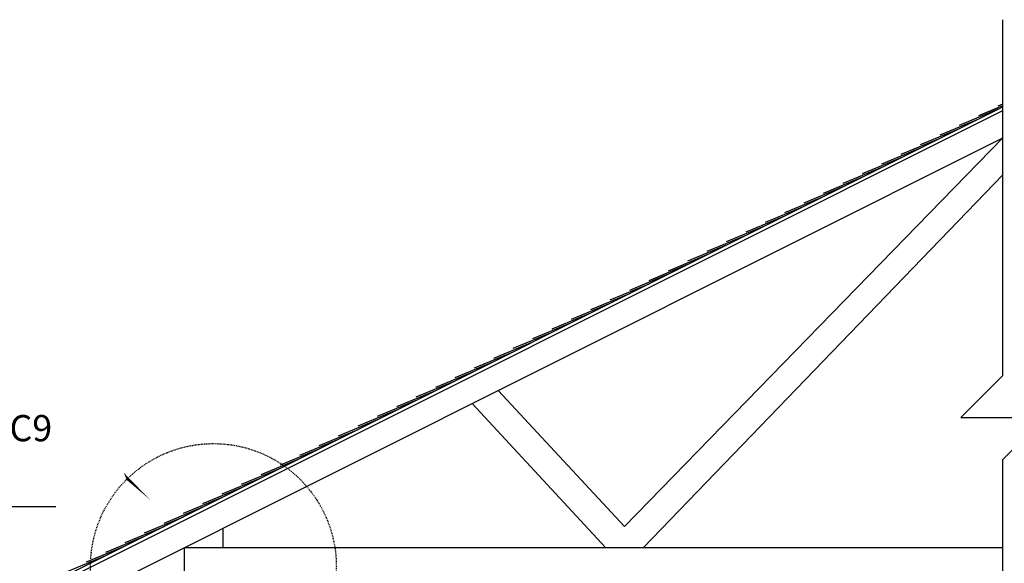
# Model space of a CAD drawing. Units: inches. Extents: x 537 to 888, y 99 to 448.
# Drawn here: x 672 to 813, y 371 to 448 of the extents above; entities that cross this region are included whole.
import ezdxf
from ezdxf.enums import TextEntityAlignment as Align

# ---------------------------------------------------------------- set-up
doc = ezdxf.new("R2010")
doc.units = ezdxf.units.IN
doc.header["$MEASUREMENT"] = 0
doc.linetypes.add('HIDDEN2', pattern=[0.1875, 0.125, -0.0625])
for name, color, linetype in [('line25', 2, 'Continuous'), ('LINE9', 9, 'Continuous'), ('TEXT', 4, 'Continuous')]:
    doc.layers.add(name, color=color, linetype=linetype)
doc.styles.add('ROMANS', font='romans.shx', dxfattribs={"height": 4.5})

msp = doc.modelspace()

# ---------------------------------------------------------------- linework, layer by layer
at = {"layer": 'line25'}
for p, q in [((677.83, 368.38), (812.49, 435.71)), ((677.83, 367.82), (812.49, 435.15)), ((679.33, 364.65), (812.49, 431.24)), ((701.08, 372.78), (701.08, 375.53)), ((695.58, 369.28), (695.58, 372.78)), ((695.58, 372.78), (812.49, 372.78))]:
    msp.add_line(p, q, dxfattribs=at)
at = {"layer": 'LINE9'}
for p, q in [((812.49, 397.34), (812.49, 448.13)), ((811.83, 435.85), (812.49, 436.13)), ((806.28, 433.08), (811.83, 435.38)), ((809.05, 434.47), (812.49, 435.89)), ((803.51, 431.69), (809.05, 433.99)), ((800.74, 430.31), (806.28, 432.6)), ((758.42, 375.75), (812.49, 431.24)), ((797.97, 428.92), (803.51, 431.22)), ((795.2, 427.54), (800.74, 429.83)), ((792.42, 426.15), (797.97, 428.45)), ((789.65, 424.77), (795.2, 427.06)), ((761.12, 372.78), (812.49, 425.99)), ((786.88, 423.38), (792.42, 425.68)), ((784.11, 421.99), (789.65, 424.29)), ((781.34, 420.61), (786.88, 422.9)), ((778.57, 419.22), (784.11, 421.52)), ((775.79, 417.84), (781.34, 420.13)), ((773.02, 416.45), (778.57, 418.75)), ((770.25, 415.06), (775.79, 417.36)), ((767.48, 413.68), (773.02, 415.97)), ((764.71, 412.29), (770.25, 414.59)), ((761.94, 410.91), (767.48, 413.2)), ((759.17, 409.52), (764.71, 411.82)), ((756.39, 408.14), (761.94, 410.43)), ((753.62, 406.75), (759.17, 409.05)), ((750.85, 405.36), (756.39, 407.66)), ((748.08, 403.98), (753.62, 406.27)), ((745.31, 402.59), (750.85, 404.89)), ((742.54, 401.21), (748.08, 403.5)), ((739.76, 399.82), (745.31, 402.12)), ((736.99, 398.43), (742.54, 400.73)), ((734.22, 397.05), (739.76, 399.34)), ((731.45, 395.66), (736.99, 397.96)), ((728.68, 394.28), (734.22, 396.57)), ((725.91, 392.89), (731.45, 395.19)), ((740.39, 395.19), (758.42, 375.75)), ((723.13, 391.51), (728.68, 393.8)), ((736.67, 393.32), (755.73, 372.78)), ((720.36, 390.12), (725.91, 392.42)), ((717.59, 388.73), (723.13, 391.03)), ((712.05, 385.96), (717.59, 388.26)), ((714.82, 387.35), (720.36, 389.64)), ((709.28, 384.58), (714.82, 386.87)), ((706.5, 383.19), (712.05, 385.49)), ((703.73, 381.8), (709.28, 384.1)), ((812.49, 334.55), (812.49, 385.34)), ((700.96, 380.42), (706.5, 382.71)), ((698.19, 379.03), (703.73, 381.33)), ((695.42, 377.65), (700.96, 379.94)), ((692.65, 376.26), (698.19, 378.56)), ((689.87, 374.88), (695.42, 377.17)), ((687.1, 373.49), (692.65, 375.79)), ((684.33, 372.1), (689.87, 374.4)), ((681.56, 370.72), (687.1, 373.01)), ((678.79, 369.33), (684.33, 371.63))]:
    msp.add_line(p, q, dxfattribs=at)
msp.add_lwpolyline([(812.49, 397.34), (806.49, 391.34), (818.49, 391.34), (812.49, 385.34)], dxfattribs=at)
at = {"layer": 'LINE9', "linetype": 'HIDDEN2'}
msp.add_circle((699.7, 370.05), 17.56, dxfattribs=at)
at = {"layer": 'TEXT'}
for points in [[(789.23, 406.75, 0, 1.44, 0), (784.92, 406.75, 0, 0, 0), (632.88, 406.75, 0, 0, 0)], [(687.32, 382.4, 0, 1.44, 0), (685.63, 384.74, 0, 0, 0), (680.99, 389.5, 0, 0, 0), (675.68, 389.5, 0, 0, 0)], [(710.58, 364.98, 0, 1.44, 0), (706.35, 367.13, 0, 0, 0), (677.2, 378.59, 0, 0, 0)]]:
    msp.add_lwpolyline(points, format="xyseb", dxfattribs=at)
msp.add_lwpolyline([(677.2, 378.59), (633.71, 378.59)], dxfattribs=at)

# ---------------------------------------------------------------- texts
at = {"layer": 'TEXT', "style": 'ROMANS'}
msp.add_text('DTL-C9 ', height=3.75, dxfattribs=at).set_placement((677.81, 389.81), align=Align.MIDDLE_RIGHT)

doc.saveas('drawing.dxf')
